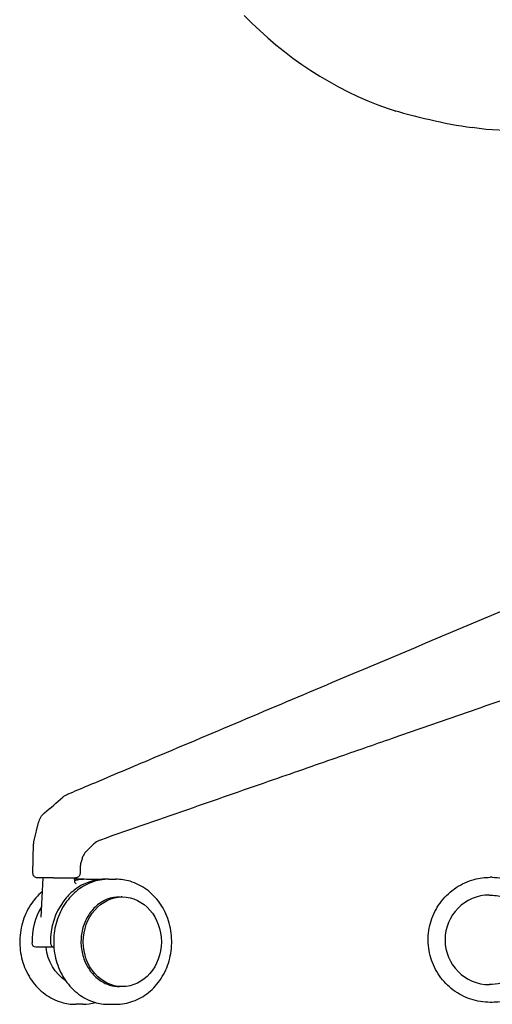
# Model space of a CAD drawing. Units: millimetres. Extents: x 0 to 1645, y -742 to 1099.
# Drawn here: x 1009 to 1223, y -742 to -297 of the extents above; entities that cross this region are included whole.
import ezdxf

# ---------------------------------------------------------------- set-up
doc = ezdxf.new("R2010")
doc.units = ezdxf.units.MM
doc.header["$MEASUREMENT"] = 0

# ---------------------------------------------------------------- blocks, each defined once
blk = doc.blocks.new('LEFT_2D_UFBP22')
for p, q in [((210.82, -449.27), (204.43, -448.43)), ((222.3, -449.83), (210.82, -449.27)), ((6.5, -770.44), (8.52, -762.34)), ((5.96, -785.31), (6.26, -772.24)), ((27.27, -782.66), (27.21, -785.4)), ((28.12, -778.76), (27.6, -780.53)), ((213.44, -787.14), (212.64, -787.14)), ((10.44, -787.43), (9.51, -805.15)), ((24.64, -787.43), (24.72, -788.99)), ((28.44, -788.02), (25.25, -788.02)), ((30.15, -788.02), (38.49, -788.02)), ((40.2, -788.02), (43.39, -788.02)), ((46.33, -796.02), (45.73, -796.02)), ((15.42, -818.77), (7.28, -818.77)), ((46.33, -836.52), (45.73, -836.52)), ((28.44, -844.52), (25.25, -844.52)), ((40.2, -844.52), (43.39, -844.52)), ((213.44, -843.64), (212.64, -843.64))]:
    blk.add_line(p, q)
for centre, radius, start, end in [((222.76, -281.53), 168, 223.7709, 250.4134), ((243.37, -188.96), 262.38, 252.9508, 261.466), ((182.03, -415.39), 28.41, 242.0809, 244.3331)]:
    blk.add_arc(centre, radius, start, end)
for centre, major_axis, ratio, start_param, end_param in [((38.49, -816.27), (0, 28.25), 0.871665, -0.034644, 0.602602), ((30.15, -816.27), (0, 28.25), 0.871665, 0, 0.223006), ((38.49, -816.27), (0, -28.25), 0.871665, -2.53899, -2.285089), ((212.27, -815.39), (0, 20.25), 0.992335, 0.001538, 1.570796), ((30.15, -816.27), (0, -28.25), 0.871665, -2.165589, -1.551748), ((38.49, -816.27), (0, -28.25), 0.871665, -2.285089, -1.551748), ((15.61, -816.77), (0, -2), 0.871665, -1.551748, -0.1105), ((212.27, -815.39), (0, -20.25), 0.992335, -1.570796, -0.001538)]:
    blk.add_ellipse(centre, major_axis=major_axis, ratio=ratio, start_param=start_param, end_param=end_param)
at = {"extrusion": (2.01273e-16, -1.56105e-33, -1)}
blk.add_ellipse((46.33, -816.27), major_axis=(0, -20.25), ratio=0.871665, start_param=-1.570796, end_param=4.712389, dxfattribs=at)
at = {"extrusion": (2.02147e-16, 1.64428e-18, -1)}
blk.add_ellipse((42.15, -816.27), major_axis=(0, 20.25), ratio=0.871665, start_param=0.084145, end_param=0.090004, dxfattribs=at)
at = {"extrusion": (1.91093e-16, -2.96752e-19, -1)}
blk.add_ellipse((7.28, -816.77), major_axis=(0, -2), ratio=0.871665, start_param=0, end_param=1.551748, dxfattribs=at)
at = {"extrusion": (2.02839e-16, -1.02977e-19, -1)}
blk.add_ellipse((29.42, -816.27), major_axis=(0, -20.25), ratio=0.871665, start_param=0.511994, end_param=1.447024, dxfattribs=at)
at = {"extrusion": (2.24767e-16, -9.47945e-18, -1)}
blk.add_ellipse((29.42, -816.27), major_axis=(0, 20.25), ratio=0.871665, start_param=-2.629599, end_param=-1.694569, dxfattribs=at)
at = {"extrusion": (2.02154e-16, -6.1199e-19, -1)}
blk.add_ellipse((42.15, -816.27), major_axis=(0, -20.25), ratio=0.871665, start_param=-0.090004, end_param=-0.084145, dxfattribs=at)
for points, knots in [([(21.63, -749.58), (24.7, -748.29), (27.77, -746.99), (40.06, -741.8), (49.27, -737.91), (86.12, -722.36), (113.75, -710.69), (191.23, -677.98), (241.06, -656.94), (290.89, -635.9)], [0, 0, 0, 0, 10, 10, 40, 40, 130, 130, 292.280973, 292.280973, 292.280973, 292.280973]), ([(277.42, -686.46), (276.72, -686.7), (276.01, -686.95), (273.96, -687.66), (272.6, -688.13), (269.62, -689.17), (268, -689.73), (264.43, -690.98), (262.48, -691.66), (258.19, -693.15), (255.85, -693.96), (250.7, -695.75), (247.9, -696.73), (241.72, -698.88), (238.35, -700.05), (230.94, -702.63), (226.9, -704.03), (218.01, -707.13), (213.16, -708.81), (202.49, -712.53), (196.66, -714.55), (183.86, -719), (176.87, -721.43), (161.51, -726.78), (153.13, -729.7), (134.69, -736.11), (124.63, -739.61), (102.5, -747.31), (90.43, -751.51), (64.38, -760.57), (50.39, -765.43), (36.41, -770.3)], [14.261608, 14.261608, 14.261608, 14.261608, 16.499085, 16.499085, 20.798902, 20.798902, 25.958682, 25.958682, 32.150419, 32.150419, 39.580502, 39.580502, 48.496603, 48.496603, 59.195923, 59.195923, 72.035108, 72.035108, 87.442129, 87.442129, 105.930555, 105.930555, 128.116666, 128.116666, 154.74, 154.74, 186.688, 186.688, 225.0256, 225.0256, 269.448524, 269.448524, 269.448524, 269.448524]), ([(8.52, -762.34), (8.73, -761.5), (9.07, -760.69), (9.97, -759.25), (10.52, -758.6), (11.16, -758.06)], [0, 0, 0, 0, 2.57987, 2.57987, 5.086183, 5.086183, 5.086183, 5.086183]), ([(36.4, -770.3), (35.59, -770.58), (34.82, -771), (33.87, -771.71), (33.62, -771.93), (33.38, -772.16)], [0, 0, 0, 0, 2.575171, 2.575171, 3.566429, 3.566429, 3.566429, 3.566429]), ([(30.31, -775.12), (29.69, -775.72), (29.16, -776.42), (28.49, -777.68), (28.27, -778.21), (28.12, -778.76)], [0, 0, 0, 0, 2.58444, 2.58444, 4.285549, 4.285549, 4.285549, 4.285549]), ([(8.02, -787.43), (7.98, -787.43), (7.93, -787.43), (7.66, -787.41), (7.44, -787.36), (7.04, -787.19), (6.85, -787.08), (6.51, -786.79), (6.37, -786.62), (6.14, -786.24), (6.05, -786.03), (5.97, -785.65), (5.95, -785.48), (5.96, -785.31)], [0, 0, 0, 0, 0.139447, 0.139447, 0.79749, 0.79749, 1.453587, 1.453587, 2.114312, 2.114312, 2.779192, 2.779192, 3.282886, 3.282886, 3.282886, 3.282886]), ([(27.21, -785.4), (27.21, -785.63), (27.16, -785.86), (27.01, -786.28), (26.9, -786.48), (26.63, -786.82), (26.46, -786.97), (26.09, -787.21), (25.88, -787.3), (25.5, -787.4), (25.32, -787.43), (25.15, -787.43)], [0, 0, 0, 0, 0.682633, 0.682633, 1.340968, 1.340968, 2.00148, 2.00148, 2.661024, 2.661024, 3.189626, 3.189626, 3.189626, 3.189626]), ([(212.64, -843.64), (209.65, -843.64), (206.66, -843.16), (200.98, -841.27), (198.29, -839.86), (193.49, -836.27), (191.38, -834.08), (187.94, -829.15), (186.61, -826.41), (184.89, -820.63), (184.49, -817.6), (184.66, -811.58), (185.23, -808.57), (187.28, -802.9), (188.76, -800.24), (192.48, -795.5), (194.72, -793.44), (199.72, -790.13), (202.49, -788.88), (207.75, -787.47), (210.19, -787.14), (212.64, -787.14)], [3.141593, 3.141593, 3.141593, 3.141593, 3.460794, 3.460794, 3.780157, 3.780157, 4.099934, 4.099934, 4.420209, 4.420209, 4.740868, 4.740868, 5.061654, 5.061654, 5.382261, 5.382261, 5.702449, 5.702449, 6.022139, 6.022139, 6.283185, 6.283185, 6.283185, 6.283185]), ([(213.44, -787.14), (216.43, -787.14), (219.42, -787.63), (225.1, -789.52), (227.79, -790.93), (232.58, -794.53), (234.7, -796.72), (238.13, -801.65), (239.45, -804.4), (241.17, -810.17), (241.56, -813.2), (241.39, -819.22), (240.82, -822.22), (238.77, -827.89), (237.3, -830.55), (233.58, -835.28), (231.35, -837.35), (226.35, -840.66), (223.58, -841.9), (218.33, -843.32), (215.89, -843.64), (213.44, -843.64)], [0, 0, 0, 0, 0.319661, 0.319661, 0.639392, 0.639392, 0.959298, 0.959298, 1.279415, 1.279415, 1.599694, 1.599694, 1.920025, 1.920025, 2.240282, 2.240282, 2.560362, 2.560362, 2.880231, 2.880231, 3.141593, 3.141593, 3.141593, 3.141593]), ([(15.26, -787.43), (14.39, -787.43), (13.53, -787.43), (11.96, -787.43), (11.23, -787.43), (9.98, -787.43), (9.44, -787.43), (8.62, -787.43), (8.33, -787.43), (8.07, -787.43), (8.02, -787.43), (8.02, -787.43)], [0, 0, 0, 0, 2.642705, 2.642705, 5.262471, 5.262471, 7.882586, 7.882586, 10.503689, 10.503689, 12.027263, 12.027263, 12.027263, 12.027263]), ([(15.26, -787.43), (15.5, -787.43), (16.59, -787.43), (18.13, -787.43), (19.77, -787.43), (21.31, -787.43), (22.99, -787.43), (24.43, -787.43), (25.06, -787.43), (25.15, -787.43), (25.15, -787.43)], [-0.161199, -0.161199, -0.161199, -0.161199, -0.0748, 0.224399, 0.373999, 0.523599, 0.822798, 1.121997, 1.421197, 1.565364, 1.565364, 1.565364, 1.565364]), ([(40.2, -788.02), (37.57, -788.02), (34.94, -788.49), (29.95, -790.35), (27.58, -791.74), (23.33, -795.28), (21.45, -797.45), (18.38, -802.35), (17.19, -805.09), (15.63, -810.87), (15.26, -813.91), (15.39, -819.96), (15.88, -822.98), (17.69, -828.68), (19, -831.37), (22.31, -836.14), (24.3, -838.21), (28.76, -841.54), (31.22, -842.79), (35.88, -844.2), (38.04, -844.52), (40.2, -844.52)], [0, 0, 0, 0, 0.313243, 0.313243, 0.628433, 0.628433, 0.947666, 0.947666, 1.270248, 1.270248, 1.594547, 1.594547, 1.919285, 1.919285, 2.243422, 2.243422, 2.565594, 2.565594, 2.884148, 2.884148, 3.141593, 3.141593, 3.141593, 3.141593]), ([(24.72, -788.99), (24.73, -789.13), (24.77, -789.29), (24.91, -789.59), (25.02, -789.73), (25.24, -789.91), (25.33, -789.96), (25.41, -789.99), (25.43, -789.99), (25.43, -789.99)], [0, 0, 0, 0, 0.796325, 0.796325, 1.634832, 1.634832, 2.514594, 2.514594, 3.023726, 3.023726, 3.023726, 3.023726]), ([(43.39, -844.52), (46.03, -844.52), (48.66, -844.05), (53.69, -842.24), (56.07, -840.88), (60.37, -837.41), (62.28, -835.28), (65.43, -830.42), (66.66, -827.69), (68.29, -821.92), (68.69, -818.87), (68.61, -812.77), (68.12, -809.73), (66.3, -803.96), (64.97, -801.24), (61.59, -796.43), (59.55, -794.32), (55, -790.99), (52.49, -789.73), (47.75, -788.33), (45.57, -788.02), (43.39, -788.02)], [3.141593, 3.141593, 3.141593, 3.141593, 3.446133, 3.446133, 3.754647, 3.754647, 4.072081, 4.072081, 4.397826, 4.397826, 4.7283, 4.7283, 5.060095, 5.060095, 5.390262, 5.390262, 5.715201, 5.715201, 6.031262, 6.031262, 6.283185, 6.283185, 6.283185, 6.283185]), ([(10.12, -793.64), (8.07, -795.34), (6.28, -797.38), (3.21, -802.11), (1.98, -804.84), (0.35, -810.62), (-0.05, -813.66), (0.03, -819.76), (0.52, -822.8), (2.34, -828.57), (3.67, -831.29), (7.05, -836.11), (9.09, -838.21), (13.64, -841.55), (16.15, -842.8), (20.89, -844.2), (23.07, -844.52), (25.25, -844.52)], [0.629533, 0.629533, 0.629533, 0.629533, 0.930488, 0.930488, 1.256233, 1.256233, 1.586708, 1.586708, 1.918502, 1.918502, 2.248669, 2.248669, 2.573608, 2.573608, 2.88967, 2.88967, 3.141593, 3.141593, 3.141593, 3.141593]), ([(45.1, -796.02), (43.22, -796.02), (41.33, -796.37), (37.76, -797.77), (36.08, -798.8), (33.09, -801.42), (31.78, -803.01), (29.67, -806.57), (28.86, -808.54), (27.82, -812.68), (27.59, -814.84), (27.72, -819.13), (28.08, -821.26), (29.36, -825.29), (30.28, -827.18), (32.58, -830.54), (33.97, -832), (37.06, -834.37), (38.77, -835.26), (42.04, -836.28), (43.57, -836.52), (45.1, -836.52)], [0, 0, 0, 0, 0.327957, 0.327957, 0.653201, 0.653201, 0.973523, 0.973523, 1.290445, 1.290445, 1.605842, 1.605842, 1.920891, 1.920891, 2.236501, 2.236501, 2.553973, 2.553973, 2.875235, 2.875235, 3.141593, 3.141593, 3.141593, 3.141593]), ([(212.21, -795.14), (214.35, -795.14), (216.49, -795.49), (220.56, -796.85), (222.49, -797.86), (225.92, -800.45), (227.44, -802.02), (229.89, -805.56), (230.84, -807.53), (232.06, -811.67), (232.34, -813.83), (232.22, -818.15), (231.81, -820.3), (230.34, -824.35), (229.29, -826.26), (226.63, -829.65), (225.03, -831.13), (221.45, -833.5), (219.47, -834.4), (215.71, -835.41), (213.96, -835.64), (212.21, -835.64)], [0, 0, 0, 0, 0.320382, 0.320382, 0.640685, 0.640685, 0.960789, 0.960789, 1.280656, 1.280656, 1.600343, 1.600343, 1.919972, 1.919972, 2.239685, 2.239685, 2.559594, 2.559594, 2.87974, 2.87974, 3.141593, 3.141593, 3.141593, 3.141593])]:
    blk.add_open_spline(points, degree=3, knots=knots)
for points in [[(11.16, -758.06), (13.92, -755.68), (16.69, -753.3), (19.46, -750.93)], [(19.46, -750.93), (20.11, -750.37), (20.85, -749.91), (21.63, -749.58)], [(21.63, -749.58), (21.63, -749.58), (21.63, -749.58), (21.63, -749.58)], [(11.16, -758.06), (11.16, -758.06), (11.16, -758.06), (11.16, -758.06)], [(8.52, -762.34), (8.52, -762.34), (8.52, -762.34), (8.52, -762.34)], [(6.26, -772.24), (6.28, -771.63), (6.36, -771.02), (6.5, -770.44)], [(6.26, -772.24), (6.26, -772.24), (6.26, -772.24), (6.26, -772.24)], [(33.38, -772.16), (32.36, -773.14), (31.34, -774.13), (30.31, -775.12)], [(36.4, -770.3), (36.4, -770.3), (36.4, -770.3), (36.4, -770.3)], [(30.31, -775.12), (30.31, -775.12), (30.31, -775.12), (30.31, -775.12)], [(27.6, -780.53), (27.4, -781.22), (27.29, -781.94), (27.27, -782.66)], [(28.12, -778.76), (28.12, -778.76), (28.12, -778.76), (28.12, -778.76)], [(5.96, -785.31), (5.96, -785.31), (5.96, -785.31), (5.96, -785.31)], [(8.02, -787.43), (8.02, -787.43), (8.02, -787.43), (8.02, -787.43)], [(8.02, -787.43), (8.02, -787.43), (8.02, -787.43), (8.02, -787.43)], [(25.25, -788.02), (25.06, -788.02), (24.87, -788.02), (24.67, -788.02)], [(29.3, -788.03), (29.01, -788.02), (28.73, -788.02), (28.44, -788.02)], [(28.44, -844.52), (30.42, -844.52), (32.4, -844.25), (34.32, -843.72)]]:
    blk.add_open_spline(points, degree=3)

msp = doc.modelspace()

# ---------------------------------------------------------------- block references
msp.add_blockref('LEFT_2D_UFBP22', (1009.23, 102.23))

doc.saveas('drawing.dxf')
